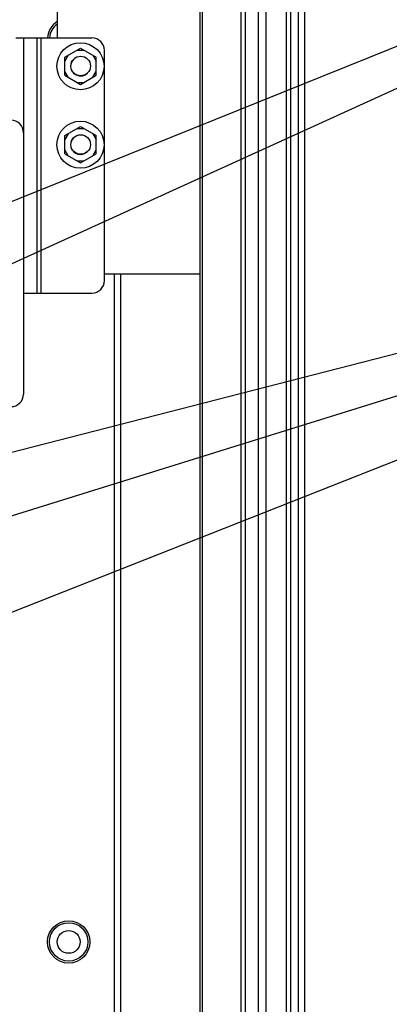
# Model space of a CAD drawing. Units: millimetres. Extents: x 0 to 559, y 0 to 432.
# Drawn here: x 321 to 335, y 282 to 320 of the extents above; entities that cross this region are included whole.
import ezdxf

# ---------------------------------------------------------------- set-up
doc = ezdxf.new("R2010")
doc.units = ezdxf.units.MM
doc.header["$LTSCALE"] = 30.734
doc.layers.get('0').update_dxf_attribs({"linetype": 'CONTINUOUS'})
doc.layers.add('NOTE', color=7, linetype='CONTINUOUS')
doc.styles.get("Standard").update_dxf_attribs({"font": 'txt', "width": 0.8})
doc.dimstyles.new('DIMSTYLE_5', dxfattribs={"dimtxt": 2.6, "dimasz": 3.5, "dimexe": 1, "dimexo": 0, "dimgap": 0.65, "dimtad": 0, "dimtih": 1, "dimtoh": 1, "dimdec": 0, "dimlfac": 6.666667, "dimdsep": 46, "dimtxsty": 'STANDARD', "dimblk": '_FILLED', "dimblk1": '_FILLED', "dimblk2": '_FILLED', "dimcen": 0.09, "dimadec": 0, "dimazin": 2, "dimtp": 0.8, "dimtm": 0.8, "dimtfac": 1, "dimtdec": 0, "dimtofl": 0, "dimtmove": 0, "dimatfit": 3, "dimldrblk": '_FILLED', "dimfxl": 1, "dimtolj": 1, "dimarcsym": 0})
doc.dimstyles.get("Standard").update_dxf_attribs({"dimtxt": 2.6, "dimasz": 3.5, "dimexe": 1, "dimexo": 0, "dimtad": 1, "dimdsep": 46, "dimtxsty": 'STANDARD', "dimblk": '_FILLED', "dimblk1": '_FILLED', "dimblk2": '_FILLED', "dimcen": 0.09, "dimazin": 2, "dimtol": 1, "dimtp": 0.01, "dimtm": 0.01, "dimtfac": 1, "dimtofl": 0, "dimtmove": 0, "dimatfit": 3, "dimldrblk": '_FILLED', "dimfxl": 1, "dimtolj": 1, "dimarcsym": 0})

# ---------------------------------------------------------------- blocks, each defined once
blk = doc.blocks.new('*D14')
at = {"color": 2, "linetype": 'CONTINUOUS'}
for p, q in [((318.903, 362.715), (318.903, 365.085)), ((312.286, 356.42), (318.903, 362.715)), ((312.286, 306.599), (312.286, 356.42))]:
    blk.add_line(p, q, dxfattribs=at)
at = {"color": 2, "linetype": 'CONTINUOUS', "insert": (315.653, 366.385), "char_height": 2.6, "width": 14.48571, "attachment_point": 1, "rotation": 90, "line_spacing_factor": 0.9}
blk.add_mtext('567\\P[22.3]', dxfattribs=at)
blk = doc.blocks.new('_FILLED')
at = {"color": 0, "linetype": 'BYBLOCK'}
blk.add_solid([(0, 0), (-1, 0.143), (-1, -0.143)], dxfattribs=at)
blk = doc.blocks.new('*D15')
at = {"color": 2, "linetype": 'CONTINUOUS'}
for p, q in [((330.013, 363.703), (330.013, 365.085)), ((318.286, 357.284), (330.013, 363.703)), ((318.286, 306.599), (318.286, 357.284))]:
    blk.add_line(p, q, dxfattribs=at)
at = {"color": 2, "linetype": 'CONTINUOUS', "insert": (326.763, 366.385), "char_height": 2.6, "width": 14.48571, "attachment_point": 1, "rotation": 90, "line_spacing_factor": 0.9}
blk.add_mtext('607\\P[23.9]', dxfattribs=at)

msp = doc.modelspace()

# ---------------------------------------------------------------- linework, layer by layer
at = {"color": 7, "linetype": 'CONTINUOUS'}
for p, q in [((327.6532, 230.5943), (327.6532, 353.9922)), ((329.2282, 228.4643), (329.2282, 353.9483)), ((329.3782, 353.9441), (329.3782, 228.4643)), ((329.8882, 228.4643), (329.8882, 353.9299)), ((331.1184, 228.4643), (331.1184, 353.8955)), ((331.6432, 353.8809), (331.6432, 228.4643)), ((322.1932, 323.7143), (322.1932, 319.1922)), ((320.6107, 319.1922), (323.5207, 319.1922)), ((321.4207, 319.1922), (321.4207, 309.4422)), ((322.4857, 318.4586), (323.0857, 318.805)), ((323.0857, 318.805), (323.6857, 318.4586)), ((322.6156, 318.5336), (322.4857, 318.3086)), ((322.4857, 317.7658), (322.4857, 318.4586)), ((322.9558, 318.73), (323.2156, 318.73)), ((323.5558, 318.5336), (323.6857, 318.3086)), ((323.6857, 317.7658), (323.6857, 318.4586)), ((324.0007, 309.9222), (324.0007, 318.7122)), ((322.6156, 317.6908), (322.4857, 317.9158)), ((322.4857, 317.7658), (323.0857, 317.4194)), ((323.0857, 317.4194), (323.6857, 317.7658)), ((323.5558, 317.6908), (323.6857, 317.9158)), ((322.9558, 317.4944), (323.2156, 317.4944)), ((322.4857, 315.4586), (323.0857, 315.805)), ((323.0857, 315.805), (323.6857, 315.4586)), ((320.9107, 315.5693), (320.9107, 305.5793)), ((322.6156, 315.5336), (322.4857, 315.3086)), ((322.4857, 314.7658), (322.4857, 315.4586)), ((322.9558, 315.73), (323.2156, 315.73)), ((323.5558, 315.5336), (323.6857, 315.3086)), ((323.6857, 314.7658), (323.6857, 315.4586)), ((322.6156, 314.6908), (322.4857, 314.9158)), ((322.4857, 314.7658), (323.0857, 314.4194)), ((323.0857, 314.4194), (323.6857, 314.7658)), ((323.5558, 314.6908), (323.6857, 314.9158)), ((322.9558, 314.4944), (323.2156, 314.4944)), ((327.6532, 310.1693), (324.0007, 310.1693)), ((324.3757, 310.1693), (324.3757, 249.8093)), ((320.9107, 309.4422), (323.5207, 309.4422))]:
    msp.add_line(p, q, dxfattribs=at)
at = {"color": 9, "linetype": 'CONTINUOUS'}
for p, q in [((327.7282, 353.9901), (327.7282, 230.2943)), ((330.162, 353.9222), (330.162, 228.4643)), ((330.9516, 228.4643), (330.9516, 353.9002)), ((331.4182, 228.4643), (331.4182, 353.8872)), ((320.9257, 309.4422), (320.9257, 319.1922)), ((321.5707, 319.1922), (321.5707, 309.4422)), ((324.6082, 310.1693), (324.6082, 249.8093))]:
    msp.add_line(p, q, dxfattribs=at)
at = {"color": 7, "linetype": 'CONTINUOUS'}
for centre, radius in [((323.0857, 318.1122), 0.9), ((323.0932, 318.1193), 0.375), ((323.0857, 315.1122), 0.9), ((323.0932, 315.1193), 0.375), ((322.6357, 284.6393), 0.81), ((322.6357, 284.6393), 0.735)]:
    msp.add_circle(centre, radius, dxfattribs=at)
at = {"color": 9, "linetype": 'CONTINUOUS'}
msp.add_circle((322.6357, 284.6393), 0.435, dxfattribs=at)
at = {"color": 7, "linetype": 'CONTINUOUS'}
for centre, radius, start, end in [((322.6357, 319.1393), 0.81, 123.2105, 176.23259), ((322.6357, 319.1393), 0.735, 127.06806, 175.86095), ((323.5207, 318.7122), 0.48, 0, 90), ((323.0857, 318.1122), 0.375, 133.08745, 314.46317), ((320.4307, 315.5693), 0.48, 0, 90), ((323.0857, 315.1122), 0.375, 133.08745, 314.46317), ((323.5207, 309.9222), 0.48, 270, 360), ((320.4307, 305.5793), 0.48, 270, 360)]:
    msp.add_arc(centre, radius, start, end, dxfattribs=at)

# ---------------------------------------------------------------- dimensions: what is measured, and where the dimension line sits
at = {"color": 2, "linetype": 'CONTINUOUS'}
for feature_location, offset, picture, middle in [((312.2857, 306.5993), (6.6173, 58.4857), '*D14', (318.903, 371.2136)), ((318.2857, 306.5993), (11.7272, 58.4857), '*D15', (330.0128, 371.2136))]:
    dim = msp.add_ordinate_dim(feature_location=feature_location, offset=offset, dtype=1, origin=(227.2282, 306.5993), dimstyle='DIMSTYLE_5', override={"dimtad": 1, "dimtih": 0, "dimtoh": 0}, dxfattribs=at)
    dim.commit()
    dim.dimension.update_dxf_attribs({"geometry": picture, "text_midpoint": middle})

# ---------------------------------------------------------------- leaders
at = {"layer": 'NOTE', "color": 2, "linetype": 'CONTINUOUS'}
for points in [[(305.8696, 307.0661), (366.146, 331.3721), (372.146, 331.3721)], [(313.1233, 307.2329), (366.146, 331.3721), (372.146, 331.3721)], [(286.0881, 294.5341), (364.5077, 314.6644), (370.5077, 314.6644)], [(300.4881, 294.7047), (364.5077, 314.6644), (370.5077, 314.6644)], [(314.8881, 295.0459), (364.5077, 314.6644), (370.5077, 314.6644)]]:
    msp.add_leader(points, dimstyle='STANDARD', override={"dimtad": 0}, dxfattribs=at)

doc.saveas('drawing.dxf')
